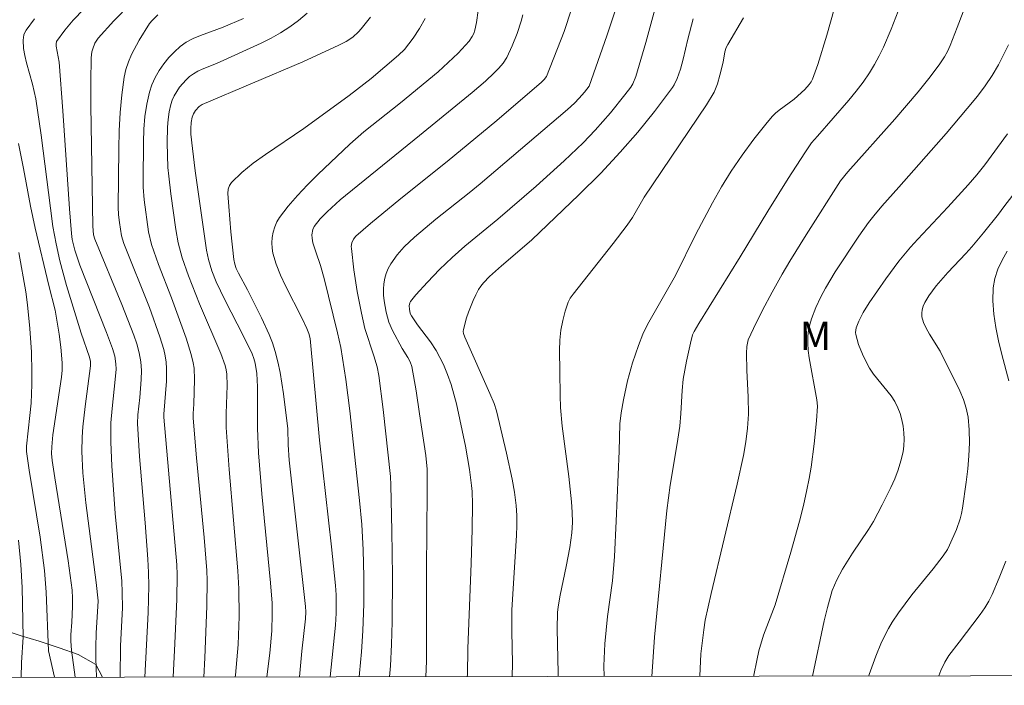
# Model space of a CAD drawing. Units: metres. Extents: x 282157 to 282673, y 1664919 to 1665483.
# Drawn here: x 282438 to 282490, y 1664924 to 1664959 of the extents above; entities that cross this region are included whole.
import ezdxf

# ---------------------------------------------------------------- set-up
doc = ezdxf.new("R2010")
doc.units = ezdxf.units.M
doc.header["$MEASUREMENT"] = 0
doc.layers.add('Articulacao', color=7, linetype='Continuous', lineweight=18)
for name, color, linetype, lineweight, true_color in [('Curvas_Intermediarias', 7, 'Continuous', 9, 0x783c14), ('Curvas_Mestras', 7, 'Continuous', 20, 0x783c14), ('Topon_Vegetacao', 7, 'Continuous', 9, 0x00ff33), ('Vegetacao', 7, 'Orla8', 9, 0x00ff33)]:
    doc.layers.add(name, color=color, linetype=linetype, lineweight=lineweight, true_color=true_color)
doc.styles.add('Arial', font='arial.ttf', dxfattribs={"height": 1.5})
doc.styles.get("Standard").update_dxf_attribs({"font": 'arial.ttf'})
doc.linetypes.add('Orla8', pattern='A,6,-0.5,["V",Standard,S=1,R=0,X=-0.5,Y=-1],-0.5,6,-0.5,["V",Standard,S=1,R=0,X=-0.5,Y=-1],-0.5', length=14)

msp = doc.modelspace()

# ---------------------------------------------------------------- linework, layer by layer
at = {"layer": 'Articulacao', "flags": 128}
msp.add_lwpolyline([(282173.423, 1665477.869), (282655.223, 1665478.639), (282656.097, 1664924.367), (282174.321, 1664923.596), (282173.423, 1665477.869)], close=True, dxfattribs=at)
at = {"layer": 'Curvas_Intermediarias', "flags": 128}
for points, elevation in [([(282481.363, 1664961.354), (282480.432, 1664958.019), (282479.94, 1664956.457), (282479.664, 1664955.693), (282479.592, 1664955.542), (282479.497, 1664955.402), (282479.263, 1664955.147), (282478.688, 1664954.635), (282477.893, 1664954.041), (282477.707, 1664953.88), (282477.535, 1664953.705), (282477.199, 1664953.314), (282476.552, 1664952.505), (282475.937, 1664951.667), (282475.354, 1664950.81), (282474.842, 1664949.985), (282474.364, 1664949.138), (282473.487, 1664947.489), (282472.402, 1664945.288), (282470.919, 1664942.694), (282470.68, 1664942.196), (282470.445, 1664941.591), (282470.128, 1664940.669), (282469.864, 1664939.713), (282469.647, 1664938.705), (282469.535, 1664938.027), (282469.463, 1664937.447), (282469.426, 1664935.991), (282469.27, 1664932.279), (282469.174, 1664930.424), (282469.079, 1664929.121), (282468.816, 1664927.247), (282468.669, 1664925.794), (282468.617, 1664924.635), (282468.624, 1664924.067)], 107), ([(282442.207, 1664960.571), (282440.509, 1664958.814), (282440.057, 1664958.28), (282439.627, 1664957.689), (282439.601, 1664957.568), (282439.605, 1664957.442), (282439.762, 1664956.597), (282439.957, 1664954.005), (282440.316, 1664948.816), (282440.416, 1664947.52), (282440.458, 1664947.206), (282440.596, 1664946.635), (282440.854, 1664945.847), (282442.274, 1664942.273), (282442.589, 1664941.435), (282442.71, 1664941.028), (282442.775, 1664940.618), (282442.778, 1664940.343), (282442.74, 1664939.79), (282442.565, 1664938.254), (282442.497, 1664937.486), (282442.495, 1664936.473), (282442.553, 1664935.215), (282442.74, 1664932.701), (282443.078, 1664929.111), (282443.11, 1664928.513), (282443.112, 1664927.705), (282443.016, 1664925.684), (282442.999, 1664924.026)], 121), ([(282444.984, 1664959.091), (282444.683, 1664958.797), (282444.55, 1664958.638), (282443.998, 1664957.745), (282443.599, 1664956.989), (282443.433, 1664956.599), (282443.3, 1664956.201), (282443.209, 1664955.797), (282443.081, 1664954.863), (282442.998, 1664953.917), (282442.949, 1664952.962), (282442.923, 1664952.002), (282442.887, 1664948.92), (282442.913, 1664948.513), (282442.961, 1664948.108), (282443.072, 1664947.396), (282443.187, 1664946.996), (282444.543, 1664943.593), (282445.103, 1664942.038), (282445.302, 1664941.373), (282445.377, 1664941.038), (282445.432, 1664940.701), (282445.459, 1664940.371), (282445.448, 1664939.701), (282445.303, 1664937.955), (282445.302, 1664937.796), (282445.993, 1664929.968), (282446.019, 1664929.447), (282445.989, 1664928.158), (282445.892, 1664925.802), (282445.801, 1664924.031)], 119), ([(282452.898, 1664959.177), (282452.446, 1664958.8), (282451.977, 1664958.451), (282451.493, 1664958.139), (282450.987, 1664957.858), (282450.466, 1664957.599), (282448.098, 1664956.515), (282447.345, 1664956.215), (282447.105, 1664956.104), (282446.879, 1664955.976), (282446.674, 1664955.824), (282446.489, 1664955.653), (282446.145, 1664955.26), (282445.994, 1664955.042), (282445.863, 1664954.815), (282445.755, 1664954.582), (282445.676, 1664954.345), (282445.589, 1664953.956), (282445.531, 1664953.555), (282445.497, 1664953.145), (282445.481, 1664952.313), (282445.527, 1664951.017), (282445.567, 1664950.548), (282445.68, 1664949.611), (282445.949, 1664947.732), (282446.074, 1664947.02), (282446.285, 1664946.23), (282446.617, 1664945.27), (282447.199, 1664943.794), (282448.323, 1664941.171), (282448.564, 1664940.531), (282448.615, 1664940.304), (282448.643, 1664940.072), (282448.656, 1664939.471), (282448.606, 1664937.991), (282448.612, 1664937.251), (282448.765, 1664935.024), (282449.233, 1664929.664), (282449.282, 1664928.706), (282449.293, 1664927.231), (282449.239, 1664925.756), (282449.103, 1664924.128), (282449.092, 1664924.036)], 117), ([(282461.966, 1664959.318), (282461.87, 1664958.697), (282461.781, 1664958.291), (282461.722, 1664958.112), (282461.642, 1664957.939), (282461.485, 1664957.705), (282460.892, 1664957.073), (282459.844, 1664956.083), (282457.837, 1664954.443), (282455.903, 1664952.902), (282455.164, 1664952.248), (282453.468, 1664950.647), (282452.916, 1664950.099), (282452.387, 1664949.537), (282451.892, 1664948.96), (282451.438, 1664948.363), (282451.298, 1664948.13), (282451.186, 1664947.871), (282451.104, 1664947.595), (282451.051, 1664947.308), (282451.03, 1664947.02), (282451.042, 1664946.739), (282451.088, 1664946.473), (282451.263, 1664945.893), (282451.49, 1664945.32), (282451.754, 1664944.751), (282452.624, 1664943.052), (282452.891, 1664942.482), (282452.987, 1664942.225), (282453.062, 1664941.965), (282453.555, 1664936.58), (282454.19, 1664930.929), (282454.396, 1664928.877), (282454.43, 1664928.392), (282454.442, 1664927.905), (282454.434, 1664927.419), (282454.396, 1664926.78), (282454.112, 1664924.044)], 114), ([(282464.317, 1664959.103), (282464.238, 1664958.767), (282464.028, 1664958.104), (282463.766, 1664957.458), (282463.468, 1664956.835), (282463.284, 1664956.541), (282463.057, 1664956.27), (282462.807, 1664956.018), (282462.339, 1664955.589), (282461.642, 1664954.987), (282458.849, 1664952.7), (282454.643, 1664949.307), (282453.954, 1664948.66), (282453.592, 1664948.289), (282453.275, 1664947.896), (282453.193, 1664947.732), (282453.144, 1664947.449), (282453.157, 1664947.263), (282453.208, 1664947.022), (282453.353, 1664946.543), (282453.602, 1664945.825), (282453.796, 1664945.128), (282454.512, 1664942.258), (282454.679, 1664941.483), (282454.944, 1664939.779), (282455.166, 1664938.131), (282455.68, 1664933.384), (282455.794, 1664932.112), (282455.864, 1664930.764), (282455.907, 1664929.338), (282455.909, 1664927.912), (282455.855, 1664926.489), (282455.774, 1664925.366), (282455.67, 1664924.244), (282455.648, 1664924.046)], 113), ([(282466.908, 1664959.394), (282466.507, 1664958.218), (282465.577, 1664955.837), (282465.462, 1664955.669), (282465.318, 1664955.523), (282462.938, 1664953.492), (282460.323, 1664951.331), (282457.868, 1664949.377), (282456.261, 1664948.055), (282455.481, 1664947.377), (282455.356, 1664947.221), (282455.274, 1664947.03), (282455.239, 1664946.826), (282455.241, 1664946.727), (282455.371, 1664945.589), (282455.553, 1664944.444), (282455.77, 1664943.304), (282455.947, 1664942.493), (282456.434, 1664941.049), (282456.607, 1664940.455), (282456.701, 1664940.001), (282456.932, 1664938.201), (282457.311, 1664934.648), (282457.332, 1664934.189), (282457.379, 1664931.781), (282457.414, 1664929.372), (282457.404, 1664926.965), (282457.372, 1664925.762), (282457.313, 1664924.621), (282457.268, 1664924.049)], 112), ([(282469.202, 1664959.256), (282468.779, 1664957.976), (282467.84, 1664955.326), (282467.595, 1664955), (282467.313, 1664954.674), (282467.056, 1664954.416), (282466.696, 1664954.09), (282462.058, 1664950.142), (282461.481, 1664949.669), (282459.719, 1664948.277), (282459.143, 1664947.803), (282458.583, 1664947.316), (282458.045, 1664946.809), (282457.663, 1664946.386), (282457.331, 1664945.91), (282457.196, 1664945.659), (282457.086, 1664945.403), (282457.008, 1664945.144), (282456.959, 1664944.86), (282456.942, 1664944.564), (282456.951, 1664944.261), (282456.981, 1664943.954), (282457.088, 1664943.347), (282457.223, 1664942.825), (282457.415, 1664942.377), (282457.928, 1664941.426), (282458.235, 1664940.955), (282458.352, 1664940.72), (282458.443, 1664940.474), (282458.67, 1664939.186), (282458.857, 1664937.976), (282459.185, 1664935.767), (282459.259, 1664935.033), (282459.26, 1664933.825), (282459.219, 1664929.729), (282459.214, 1664924.879), (282459.188, 1664924.052)], 111), ([(282484.201, 1664959.29), (282483.834, 1664958.328), (282483.425, 1664957.38), (282483.199, 1664956.918), (282482.954, 1664956.468), (282482.69, 1664956.031), (282482.348, 1664955.533), (282481.981, 1664955.051), (282481.593, 1664954.581), (282479.931, 1664952.667), (282479.615, 1664952.322), (282479.26, 1664951.796), (282478.378, 1664950.426), (282477.292, 1664948.692), (282475.833, 1664946.278), (282473.648, 1664942.757), (282473.393, 1664942.328), (282473.31, 1664942.153), (282473.195, 1664941.716), (282472.984, 1664940.761), (282472.82, 1664939.799), (282472.76, 1664939.198), (282472.7, 1664937.988), (282472.642, 1664937.322), (282472.501, 1664936.397), (282472.121, 1664934.191), (282471.957, 1664932.857), (282471.295, 1664926.14), (282471.153, 1664924.071)], 106), ([(282438.46, 1664958.887), (282438.016, 1664958.275), (282437.949, 1664958.157), (282437.901, 1664958.028), (282437.857, 1664957.747), (282437.878, 1664957.321), (282437.946, 1664956.939), (282438.036, 1664956.558), (282438.357, 1664955.419), (282438.529, 1664954.652), (282438.812, 1664952.726), (282439.3, 1664948.86), (282439.438, 1664947.896), (282439.599, 1664946.979), (282439.801, 1664946.07), (282440.158, 1664944.757), (282440.925, 1664942.245), (282441.379, 1664940.963), (282441.43, 1664940.743), (282441.422, 1664940.518), (282441.144, 1664938.355), (282441.025, 1664937.273), (282440.987, 1664936.731), (282440.971, 1664935.978), (282441.017, 1664934.846), (282441.172, 1664933.249), (282441.726, 1664929.035), (282441.83, 1664928.071), (282441.731, 1664926.356), (282441.703, 1664925.611), (282441.705, 1664925.021), (282441.738, 1664924.024)], 122), ([(282449.521, 1664958.905), (282448.457, 1664958.445), (282447.246, 1664958.006), (282446.859, 1664957.84), (282446.496, 1664957.645), (282446.167, 1664957.41), (282445.866, 1664957.137), (282445.578, 1664956.831), (282445.309, 1664956.499), (282445.065, 1664956.145), (282444.853, 1664955.775), (282444.678, 1664955.394), (282444.548, 1664955.009), (282444.403, 1664954.37), (282444.307, 1664953.712), (282444.251, 1664953.04), (282444.224, 1664952.359), (282444.208, 1664950.317), (282444.212, 1664949.979), (282444.264, 1664949.303), (282444.502, 1664947.614), (282444.652, 1664946.938), (282445.023, 1664945.883), (282445.711, 1664944.118), (282446.498, 1664941.97), (282446.762, 1664941.109), (282446.864, 1664940.673), (282446.909, 1664940.383), (282446.937, 1664939.792), (282446.9, 1664938.475), (282446.859, 1664937.986), (282446.86, 1664937.742), (282447.039, 1664935.637), (282447.44, 1664931.429), (282447.589, 1664929.678), (282447.603, 1664929.153), (282447.58, 1664927.786), (282447.489, 1664925.052), (282447.426, 1664924.033)], 118), ([(282456.25, 1664958.97), (282455.767, 1664958.345), (282455.628, 1664958.192), (282455.312, 1664957.918), (282454.958, 1664957.683), (282454.586, 1664957.485), (282452.669, 1664956.615), (282447.342, 1664954.348), (282447.18, 1664954.237), (282446.981, 1664954.024), (282446.874, 1664953.857), (282446.804, 1664953.68), (282446.751, 1664953.387), (282446.734, 1664953.081), (282446.744, 1664952.772), (282446.82, 1664952.025), (282446.971, 1664950.836), (282447.473, 1664947.245), (282447.571, 1664946.641), (282447.68, 1664946.14), (282447.855, 1664945.542), (282448.083, 1664944.963), (282448.548, 1664943.997), (282449.534, 1664942.088), (282449.99, 1664941.141), (282450.08, 1664940.902), (282450.149, 1664940.648), (282450.235, 1664940.104), (282450.267, 1664939.394), (282450.272, 1664937.218), (282450.33, 1664935.909), (282450.5, 1664933.726), (282450.965, 1664929.027), (282451.04, 1664927.95), (282451.054, 1664927.361), (282451.026, 1664926.478), (282450.916, 1664925.295), (282450.762, 1664924.039)], 116), ([(282473.348, 1664958.883), (282473.056, 1664957.804), (282472.813, 1664956.741), (282472.666, 1664956.219), (282472.49, 1664955.716), (282472.344, 1664955.392), (282472.257, 1664955.239), (282471.303, 1664953.977), (282470.41, 1664952.882), (282469.483, 1664951.815), (282468.448, 1664950.705), (282467.296, 1664949.557), (282464.796, 1664947.181), (282463.924, 1664946.419), (282463.191, 1664945.804), (282462.566, 1664945.233), (282462.244, 1664944.91), (282462.102, 1664944.736), (282461.98, 1664944.551), (282461.826, 1664944.268), (282461.684, 1664943.973), (282461.438, 1664943.359), (282461.336, 1664943.047), (282461.179, 1664942.427), (282461.171, 1664942.328), (282461.186, 1664942.228), (282461.259, 1664942.026), (282462.571, 1664939.048), (282462.798, 1664938.508), (282462.929, 1664938.136), (282463.463, 1664935.886), (282463.759, 1664934.508), (282463.878, 1664933.817), (282463.967, 1664933.123), (282464.004, 1664932.591), (282464.012, 1664932.056), (282463.996, 1664931.519), (282463.745, 1664927.589), (282463.745, 1664926.457), (282463.771, 1664924.757), (282463.766, 1664924.059)], 109), ([(282476.011, 1664958.935), (282475.175, 1664957.523), (282475.098, 1664957.36), (282475.027, 1664957.131), (282474.933, 1664956.594), (282474.76, 1664955.9), (282474.629, 1664955.444), (282474.449, 1664955.009), (282474.058, 1664954.326), (282470.753, 1664949.437), (282470.124, 1664948.366), (282469.851, 1664947.953), (282469.115, 1664946.987), (282466.981, 1664944.309), (282466.832, 1664944.101), (282466.72, 1664943.876), (282466.561, 1664943.397), (282466.434, 1664942.903), (282466.341, 1664942.401), (282466.282, 1664941.877), (282466.267, 1664941.326), (282466.289, 1664940.219), (282466.292, 1664938.941), (282466.313, 1664938.303), (282466.405, 1664937.316), (282466.762, 1664934.645), (282466.908, 1664933.307), (282466.942, 1664932.765), (282466.949, 1664932.22), (282466.921, 1664931.677), (282466.818, 1664930.897), (282466.626, 1664929.881), (282466.306, 1664928.36), (282466.195, 1664927.754), (282466.16, 1664927.458), (282466.149, 1664926.578), (282466.195, 1664924.247), (282466.193, 1664924.063)], 108), ([(282490.039, 1664957.511), (282489.511, 1664956.456), (282489.176, 1664955.881), (282488.807, 1664955.327), (282488.408, 1664954.795), (282487.865, 1664954.127), (282486.747, 1664952.813), (282484.245, 1664949.966), (282483.346, 1664948.965), (282482.91, 1664948.454), (282482.632, 1664948.102), (282482.111, 1664947.373), (282480.869, 1664945.487), (282480.349, 1664944.617), (282480.113, 1664944.171), (282479.842, 1664943.599), (282479.612, 1664943.003), (282479.524, 1664942.699), (282479.459, 1664942.394), (282479.422, 1664942.089), (282479.415, 1664941.707), (282479.442, 1664941.321), (282479.495, 1664940.932), (282479.889, 1664938.713), (282479.925, 1664938.383), (282479.875, 1664937.605), (282479.757, 1664936.377), (282479.595, 1664935.152), (282479.493, 1664934.544), (282479.374, 1664933.94), (282479.186, 1664933.11), (282478.979, 1664932.284), (282478.523, 1664930.64), (282477.683, 1664927.862), (282477.073, 1664926.258), (282476.828, 1664925.425), (282476.71, 1664924.911), (282476.566, 1664924.133), (282476.559, 1664924.08)], 104), ([(282495.312, 1664956.054), (282489.798, 1664948.926), (282489.523, 1664948.548), (282488.721, 1664947.551), (282488.105, 1664946.814), (282487.794, 1664946.466), (282486.825, 1664945.447), (282486.211, 1664944.749), (282485.82, 1664944.221), (282485.613, 1664943.86), (282485.531, 1664943.671), (282485.474, 1664943.481), (282485.448, 1664943.294), (282485.46, 1664943.114), (282485.549, 1664942.804), (282485.686, 1664942.499), (282485.857, 1664942.196), (282486.428, 1664941.285), (282487.477, 1664939.188), (282487.664, 1664938.732), (282487.811, 1664938.271), (282487.903, 1664937.801), (282487.962, 1664937.127), (282487.973, 1664936.441), (282487.945, 1664935.748), (282487.887, 1664935.052), (282487.806, 1664934.356), (282487.615, 1664932.982), (282487.561, 1664932.692), (282487.485, 1664932.404), (282487.284, 1664931.839), (282486.93, 1664931.013), (282486.809, 1664930.78), (282486.584, 1664930.451), (282486.061, 1664929.769), (282484.93, 1664928.381), (282484.212, 1664927.436), (282483.884, 1664926.945), (282483.682, 1664926.602), (282483.328, 1664925.884), (282483.022, 1664925.14), (282482.672, 1664924.163), (282482.655, 1664924.09)], 102), ([(282489.993, 1664952.799), (282488.8, 1664951.16), (282488.372, 1664950.62), (282487.918, 1664950.102), (282486.829, 1664948.909), (282485.237, 1664947.219), (282484.849, 1664946.789), (282484.231, 1664946.052), (282483.55, 1664945.123), (282482.674, 1664943.84), (282482.352, 1664943.332), (282482.116, 1664942.871), (282481.982, 1664942.519), (282481.948, 1664942.281), (282481.959, 1664942.167), (282482.101, 1664941.646), (282482.305, 1664941.128), (282482.553, 1664940.625), (282482.687, 1664940.384), (282482.888, 1664940.077), (282483.831, 1664938.918), (282484.031, 1664938.615), (282484.189, 1664938.296), (282484.301, 1664937.983), (282484.392, 1664937.654), (282484.46, 1664937.314), (282484.504, 1664936.968), (282484.52, 1664936.623), (282484.507, 1664936.283), (282484.463, 1664935.955), (282484.351, 1664935.479), (282484.2, 1664935.005), (282484.019, 1664934.535), (282483.814, 1664934.069), (282483.363, 1664933.155), (282482.89, 1664932.27), (282482.628, 1664931.843), (282481.787, 1664930.589), (282481.252, 1664929.74), (282480.949, 1664929.188), (282480.701, 1664928.611), (282480.456, 1664927.709), (282480.287, 1664927.001), (282479.665, 1664924.085)], 103), ([(282437.603, 1664952.286), (282437.873, 1664950.96), (282438.25, 1664948.963), (282438.499, 1664947.795), (282439.221, 1664944.771), (282439.562, 1664943.455), (282439.765, 1664942.195), (282439.849, 1664941.499), (282439.923, 1664940.675), (282439.919, 1664940.289), (282439.886, 1664939.904), (282439.431, 1664936.85), (282439.369, 1664936.216), (282439.368, 1664935.861), (282439.398, 1664935.507), (282439.529, 1664934.578), (282440.238, 1664930.189), (282440.452, 1664928.633), (282440.478, 1664928.202), (282440.474, 1664927.768), (282440.444, 1664926.947), (282440.387, 1664926.269), (282440.383, 1664925.931), (282440.424, 1664925.464), (282440.616, 1664924.022)], 123), ([(282489.977, 1664946.588), (282489.713, 1664946.111), (282489.487, 1664945.628), (282489.32, 1664945.138), (282489.23, 1664944.639), (282489.21, 1664943.952), (282489.261, 1664943.251), (282489.369, 1664942.542), (282489.519, 1664941.829), (282489.695, 1664941.117), (282490.065, 1664939.717)], 101), ([(282437.636, 1664946.519), (282438.002, 1664944.429), (282438.094, 1664943.74), (282438.214, 1664942.493), (282438.293, 1664941.243), (282438.322, 1664940.173), (282438.316, 1664939.519), (282438.274, 1664938.541), (282438.216, 1664937.89), (282438.027, 1664936.265), (282438.029, 1664935.978), (282438.178, 1664934.98), (282438.755, 1664931.445), (282438.991, 1664929.673), (282439.081, 1664928.529), (282439.193, 1664925.42), (282439.515, 1664924.021)], 124), ([(282489.91, 1664930.172), (282489.557, 1664929.284), (282489.185, 1664928.41), (282489.002, 1664928.043), (282488.788, 1664927.691), (282488.552, 1664927.351), (282487.434, 1664925.881), (282486.878, 1664925.178), (282486.671, 1664924.818), (282486.467, 1664924.385), (282486.348, 1664924.095)], 101)]:
    msp.add_lwpolyline(points, dxfattribs=dict(at, elevation=elevation))
at = {"layer": 'Curvas_Mestras', "flags": 128}
for points, elevation in [([(282488.053, 1664960.332), (282487.331, 1664958.421), (282486.959, 1664957.471), (282486.82, 1664957.162), (282486.657, 1664956.865), (282486.374, 1664956.442), (282485.825, 1664955.725), (282485.256, 1664955.022), (282484.019, 1664953.563), (282481.537, 1664950.781), (282481.15, 1664950.298), (282479.327, 1664947.445), (282478.472, 1664946.06), (282478.058, 1664945.361), (282477.524, 1664944.416), (282477.016, 1664943.455), (282476.536, 1664942.483), (282476.266, 1664941.886), (282476.185, 1664941.542), (282476.161, 1664941.189), (282476.184, 1664940.264), (282476.263, 1664938.874), (282476.268, 1664937.949), (282476.218, 1664937.219), (282476.13, 1664936.49), (282476.008, 1664935.765), (282475.683, 1664934.244), (282474.299, 1664928.462), (282473.986, 1664927.046), (282473.903, 1664926.529), (282473.747, 1664925.269), (282473.696, 1664924.075)], 105), ([(282443.542, 1664959.679), (282442.661, 1664958.78), (282441.835, 1664957.851), (282441.662, 1664957.591), (282441.542, 1664957.294), (282441.503, 1664957.137), (282441.466, 1664956.823), (282441.441, 1664955.556), (282441.438, 1664954.286), (282441.548, 1664947.912), (282441.586, 1664947.452), (282441.646, 1664947.223), (282443.079, 1664943.758), (282443.714, 1664942.135), (282443.874, 1664941.672), (282444.008, 1664941.202), (282444.097, 1664940.727), (282444.117, 1664940.494), (282444.123, 1664940.258), (282444.102, 1664939.782), (282444.03, 1664938.837), (282443.929, 1664937.915), (282443.919, 1664937.455), (282444.023, 1664935.704), (282444.312, 1664932.202), (282444.455, 1664930.27), (282444.496, 1664929.566), (282444.509, 1664928.861), (282444.471, 1664927.456), (282444.304, 1664924.028)], 120), ([(282471.312, 1664959.37), (282470.846, 1664957.636), (282470.3, 1664955.828), (282470.141, 1664955.44), (282470.036, 1664955.259), (282469.731, 1664954.852), (282468.968, 1664953.899), (282468.16, 1664952.984), (282467.515, 1664952.321), (282466.509, 1664951.362), (282465.026, 1664950.024), (282462.991, 1664948.281), (282461.254, 1664946.846), (282460.583, 1664946.247), (282459.917, 1664945.608), (282459.267, 1664944.948), (282458.659, 1664944.266), (282458.377, 1664943.917), (282458.339, 1664943.85), (282458.306, 1664943.69), (282458.315, 1664943.517), (282458.362, 1664943.286), (282458.42, 1664943.156), (282458.744, 1664942.683), (282459.431, 1664941.79), (282459.738, 1664941.323), (282460.122, 1664940.576), (282460.34, 1664940.057), (282460.527, 1664939.529), (282460.814, 1664938.491), (282461.279, 1664936.257), (282461.5, 1664935.014), (282461.606, 1664934.183), (282461.634, 1664933.852), (282461.657, 1664933.188), (282461.638, 1664931.855), (282461.581, 1664930.051), (282461.402, 1664925.541), (282461.386, 1664924.156), (282461.383, 1664924.056)], 110), ([(282459.15, 1664958.895), (282458.854, 1664958.364), (282458.508, 1664957.858), (282458.056, 1664957.26), (282457.746, 1664956.965), (282456.282, 1664955.721), (282455.126, 1664954.822), (282452.719, 1664953.072), (282450.692, 1664951.708), (282450.047, 1664951.237), (282449.442, 1664950.743), (282448.892, 1664950.219), (282448.782, 1664950.055), (282448.723, 1664949.86), (282448.704, 1664949.643), (282448.712, 1664949.412), (282448.759, 1664948.941), (282448.849, 1664947.611), (282449.021, 1664946.137), (282449.067, 1664945.902), (282449.143, 1664945.673), (282449.263, 1664945.419), (282449.749, 1664944.534), (282450.479, 1664943.048), (282450.882, 1664942.168), (282451.057, 1664941.72), (282451.205, 1664941.265), (282451.346, 1664940.715), (282451.462, 1664940.158), (282451.64, 1664939.027), (282451.877, 1664937.181), (282451.9, 1664936.331), (282451.956, 1664935.519), (282452.812, 1664927.768), (282452.828, 1664927.486), (282452.814, 1664927.111), (282452.615, 1664925.409), (282452.492, 1664924.041)], 115), ([(282437.606, 1664931.283), (282437.736, 1664929.992), (282437.804, 1664928.767), (282437.86, 1664926.137), (282437.77, 1664924.81), (282437.744, 1664924.018)], 125)]:
    msp.add_lwpolyline(points, dxfattribs=dict(at, elevation=elevation))
at = {"layer": 'Vegetacao', "flags": 128}
msp.add_lwpolyline([(282442.066, 1664924.025), (282441.703, 1664924.703), (282440.765, 1664925.229), (282439.763, 1664925.579), (282438.699, 1664925.93), (282437.76, 1664926.222), (282436.695, 1664926.573), (282435.631, 1664926.865), (282434.943, 1664927.332), (282434.005, 1664928.149), (282433.506, 1664928.966), (282433.32, 1664929.783), (282433.134, 1664930.949), (282433.012, 1664932.116), (282432.888, 1664932.874), (282432.264, 1664933.982), (282431.514, 1664934.683), (282431.014, 1664935.208), (282430.264, 1664935.967), (282429.703, 1664937.134), (282429.767, 1664937.658), (282429.832, 1664938.708), (282429.772, 1664939.875), (282429.648, 1664940.458), (282428.772, 1664941.042), (282427.708, 1664941.334), (282426.644, 1664941.685), (282426.017, 1664941.743), (282425.015, 1664941.802), (282424.577, 1664942.094), (282423.701, 1664942.794), (282423.014, 1664943.67), (282422.452, 1664944.545), (282420.827, 1664946.237), (282419.826, 1664946.879), (282418.888, 1664947.347), (282417.886, 1664947.755), (282416.759, 1664947.989), (282415.882, 1664948.34), (282414.63, 1664948.632), (282413.503, 1664949.216), (282413.129, 1664949.625), (282412.692, 1664950.616), (282412.507, 1664951.608), (282412.321, 1664952.483), (282412.134, 1664953.125), (282411.384, 1664953.825), (282410.446, 1664954.351), (282409.63, 1664954.059), (282408.877, 1664953.477), (282408.186, 1664952.835), (282407.245, 1664952.136), (282406.493, 1664952.195), (282405.365, 1664952.196), (282404.237, 1664952.196), (282403.109, 1664952.197), (282402.358, 1664952.372), (282401.231, 1664952.606), (282399.915, 1664952.665), (282399.665, 1664952.782), (282398.6, 1664952.958), (282397.535, 1664953.133), (282396.095, 1664953.426), (282395.03, 1664953.543), (282394.779, 1664953.66), (282393.652, 1664953.952), (282392.838, 1664954.069), (282392.776, 1664954.128), (282391.774, 1664954.595), (282390.459, 1664955.062), (282389.333, 1664955.53), (282388.707, 1664955.88), (282387.768, 1664956.347), (282386.766, 1664956.523), (282385.638, 1664956.523), (282385.2, 1664956.582), (282384.261, 1664956.874), (282383.008, 1664957.108), (282381.818, 1664957.401), (282380.879, 1664957.634), (282380.128, 1664957.985), (282379.064, 1664958.335), (282377.874, 1664958.744), (282377.311, 1664958.92), (282376.685, 1664959.212), (282375.746, 1664959.62), (282374.682, 1664960.029), (282374.118, 1664960.146), (282373.68, 1664960.438), (282372.616, 1664960.905), (282371.677, 1664961.198), (282371.239, 1664961.373), (282370.3, 1664961.957), (282369.111, 1664962.482), (282367.858, 1664962.775), (282367.545, 1664962.775), (282366.606, 1664963.184), (282365.542, 1664963.534), (282364.352, 1664963.71), (282364.102, 1664963.943), (282363.163, 1664964.411), (282362.162, 1664964.878), (282361.035, 1664965.287), (282360.346, 1664965.637), (282359.282, 1664965.929), (282358.092, 1664966.105), (282357.215, 1664966.28), (282356.088, 1664966.689), (282354.836, 1664967.04), (282354.398, 1664967.274), (282353.459, 1664967.857), (282352.458, 1664968.5), (282351.896, 1664969.083), (282351.271, 1664969.9), (282350.584, 1664970.717), (282349.584, 1664971.592), (282348.833, 1664972.351), (282346.083, 1664974.861), (282345.332, 1664975.561), (282344.458, 1664976.67), (282343.77, 1664977.428), (282343.271, 1664978.362), (282342.835, 1664979.412), (282342.337, 1664980.579), (282342.151, 1664981.57), (282342.029, 1664982.737), (282342.031, 1664983.903), (282342.159, 1664985.07), (282342.538, 1664986.003), (282343.104, 1664987.11), (282343.984, 1664988.043), (282344.988, 1664988.801), (282345.867, 1664989.442), (282346.933, 1664989.908), (282348.25, 1664990.257), (282349.378, 1664990.373), (282349.879, 1664990.373), (282350.944, 1664990.372), (282351.946, 1664990.196), (282353.011, 1664990.079), (282353.387, 1664990.02), (282354.828, 1664989.786), (282355.892, 1664989.494), (282356.268, 1664989.377), (282357.207, 1664988.968), (282358.459, 1664988.559), (282359.398, 1664988.209), (282359.836, 1664987.975), (282360.9, 1664987.508), (282361.588, 1664986.866), (282361.713, 1664986.808), (282362.525, 1664985.991), (282363.338, 1664985.349), (282364.276, 1664984.532), (282364.902, 1664984.065), (282365.715, 1664983.539), (282366.216, 1664983.422), (282367.343, 1664983.072), (282368.345, 1664982.954), (282369.41, 1664982.895), (282370.413, 1664982.778), (282371.228, 1664983.011), (282372.669, 1664983.185), (282373.86, 1664983.418), (282375.114, 1664983.767), (282376.181, 1664984.291), (282377.31, 1664984.932), (282378.126, 1664985.398), (282378.816, 1664985.923), (282379.821, 1664986.738), (282381.139, 1664987.613), (282382.143, 1664988.37), (282383.022, 1664989.128), (282383.65, 1664989.769), (282384.216, 1664990.527), (282384.907, 1664991.401), (282385.535, 1664992.043), (282386.101, 1664992.625), (282387.042, 1664993.208), (282388.107, 1664993.382), (282389.172, 1664993.323), (282390.488, 1664993.264), (282391.49, 1664993.147), (282392.493, 1664993.263), (282393.559, 1664993.729), (282394.563, 1664994.37), (282395.254, 1664995.07), (282396.009, 1664996.119), (282396.512, 1664997.11), (282396.828, 1664998.16), (282397.019, 1664999.151), (282397.022, 1665000.434), (282396.962, 1665001.659), (282396.901, 1665002.592), (282396.717, 1665003.876), (282396.218, 1665005.101), (282395.532, 1665006.209), (282394.844, 1665007.026), (282394.095, 1665008.076), (282393.032, 1665008.952), (282392.219, 1665009.477), (282391.531, 1665010.353), (282390.845, 1665011.461), (282390.472, 1665012.569), (282390.537, 1665013.561), (282390.852, 1665014.319), (282391.48, 1665015.135), (282392.485, 1665016.126), (282393.489, 1665016.825), (282394.556, 1665017.525), (282395.435, 1665018.166), (282396.189, 1665019.157), (282396.505, 1665020.265), (282396.758, 1665021.139), (282397.011, 1665022.247), (282397.264, 1665023.297), (282397.58, 1665024.463), (282397.771, 1665025.571), (282398.087, 1665026.621), (282398.277, 1665027.787), (282398.531, 1665029.012), (282398.597, 1665030.528), (282398.788, 1665031.753), (282398.789, 1665032.278), (282398.73, 1665033.503), (282398.733, 1665034.727), (282398.61, 1665035.719), (282398.55, 1665036.827), (282398.177, 1665038.052), (282397.678, 1665039.161), (282397.054, 1665040.036), (282396.804, 1665040.444), (282395.991, 1665041.32), (282395.116, 1665041.845), (282394.177, 1665042.546), (282392.926, 1665043.363), (282392.113, 1665043.947), (282391.613, 1665044.413), (282390.988, 1665045.23), (282390.615, 1665046.397), (282390.618, 1665047.447), (282390.745, 1665048.497), (282390.936, 1665049.488), (282391.377, 1665050.654), (282391.693, 1665051.821), (282392.009, 1665052.928), (282392.262, 1665053.978), (282392.516, 1665055.203), (282392.894, 1665056.252), (282393.21, 1665057.302), (282393.588, 1665058.293), (282394.092, 1665059.226), (282394.532, 1665059.926), (282395.036, 1665060.859), (282395.727, 1665061.616), (282396.229, 1665062.141), (282396.983, 1665062.899), (282397.673, 1665063.423), (282398.364, 1665063.948), (282399.305, 1665064.414), (282400.496, 1665064.821), (282401.374, 1665065.113), (282402.315, 1665065.579), (282403.569, 1665065.928), (282404.447, 1665066.102), (282404.886, 1665066.335), (282405.889, 1665066.51), (282406.766, 1665066.567), (282407.205, 1665066.625), (282408.584, 1665066.8), (282409.649, 1665066.974), (282410.276, 1665067.09), (282411.404, 1665067.206), (282412.407, 1665067.264), (282413.661, 1665067.38), (282414.726, 1665067.671), (282415.48, 1665068.254), (282415.857, 1665068.778), (282416.235, 1665069.711), (282416.488, 1665070.761), (282416.805, 1665072.044), (282417.12, 1665073.035), (282417.372, 1665073.502), (282418.188, 1665074.259), (282419.129, 1665074.784), (282420.196, 1665075.191), (282421.199, 1665075.541), (282422.39, 1665075.831), (282423.393, 1665075.948), (282424.396, 1665076.355), (282425.025, 1665077.113), (282425.591, 1665077.988), (282426.408, 1665079.095), (282427.099, 1665079.97), (282427.853, 1665080.786), (282429.046, 1665081.776), (282429.862, 1665082.359), (282430.741, 1665082.942), (282431.494, 1665083.583), (282432.31, 1665083.991), (282432.498, 1665084.107), (282433.501, 1665084.34), (282434.63, 1665084.689), (282435.319, 1665084.922), (282436.26, 1665085.33), (282437.452, 1665085.737), (282438.33, 1665086.145), (282439.208, 1665086.67), (282440.024, 1665087.252), (282440.778, 1665088.01), (282441.469, 1665088.768), (282442.286, 1665089.759), (282442.853, 1665090.925), (282443.169, 1665092.033), (282443.296, 1665093.083), (282443.362, 1665094.191), (282443.428, 1665095.591), (282443.305, 1665096.815), (282442.932, 1665097.982), (282442.621, 1665099.09), (282442.248, 1665100.082), (282441.749, 1665100.957), (282441.187, 1665101.949), (282440.688, 1665102.708), (282440.063, 1665103.525), (282439.564, 1665104.458), (282439.253, 1665105.216), (282438.941, 1665106.092), (282438.819, 1665107.141), (282438.946, 1665108.075), (282439.01, 1665108.599), (282439.2, 1665109.591), (282439.704, 1665110.64), (282440.145, 1665111.515), (282440.711, 1665112.331), (282441.214, 1665112.972), (282441.779, 1665113.789), (282442.534, 1665114.721), (282443.413, 1665115.537), (282444.041, 1665116.295), (282444.857, 1665117.053), (282445.36, 1665117.519), (282446.239, 1665118.16), (282447.243, 1665119.093), (282448.123, 1665119.967), (282449.064, 1665120.783), (282449.756, 1665121.599), (282450.259, 1665122.59), (282450.638, 1665123.873), (282450.891, 1665124.748), (282450.956, 1665125.798), (282450.896, 1665126.906), (282450.46, 1665128.073), (282449.836, 1665129.239), (282449.025, 1665130.348), (282448.275, 1665131.515), (282447.715, 1665132.798), (282447.341, 1665133.732), (282447.093, 1665134.724), (282446.971, 1665136.065), (282446.973, 1665137.115), (282447.101, 1665138.34), (282447.355, 1665139.681), (282447.672, 1665141.022), (282447.925, 1665142.13), (282448.366, 1665143.063), (282449.433, 1665144.054), (282450.187, 1665144.987), (282450.52, 1665146.287), (282450.523, 1665147.325), (282450.527, 1665148.479), (282450.53, 1665149.402), (282450.533, 1665150.44), (282450.536, 1665151.363), (282450.414, 1665152.402), (282449.915, 1665153.21), (282449.166, 1665154.134), (282448.416, 1665154.711), (282447.291, 1665155.635), (282446.292, 1665156.674), (282445.669, 1665157.944), (282445.548, 1665159.213), (282445.803, 1665160.598), (282446.307, 1665161.52), (282446.812, 1665162.674), (282446.942, 1665163.943), (282446.443, 1665164.866), (282445.443, 1665165.444), (282444.315, 1665165.56), (282443.563, 1665165.676), (282442.561, 1665165.908), (282440.933, 1665166.256), (282439.806, 1665166.487), (282439.43, 1665166.603), (282438.93, 1665166.719), (282437.803, 1665167.297), (282436.551, 1665167.644), (282435.424, 1665167.76), (282434.422, 1665168.107), (282432.919, 1665168.224), (282431.666, 1665168.571), (282430.415, 1665169.149), (282429.413, 1665169.496), (282428.412, 1665169.843), (282427.285, 1665170.075), (282425.281, 1665170.539), (282424.279, 1665170.77), (282423.027, 1665171.117), (282422.15, 1665171.349), (282421.399, 1665171.696), (282420.022, 1665172.158), (282419.021, 1665172.621), (282417.77, 1665173.199), (282416.518, 1665173.546), (282415.767, 1665174.124), (282415.27, 1665175.278), (282414.897, 1665176.201), (282414.775, 1665177.24), (282415.282, 1665179.085), (282416.163, 1665180.238), (282416.792, 1665180.93), (282417.797, 1665181.852), (282418.302, 1665182.775), (282418.431, 1665184.044), (282418.436, 1665185.544), (282418.315, 1665186.928), (282418.068, 1665188.198), (282417.572, 1665189.698), (282417.201, 1665191.198), (282416.955, 1665192.699), (282416.708, 1665194.083), (282416.463, 1665195.583), (282416.592, 1665196.968), (282416.847, 1665198.121), (282417.352, 1665199.39), (282418.231, 1665199.966), (282419.11, 1665200.312), (282419.988, 1665200.542), (282420.992, 1665201.002), (282422.122, 1665201.578), (282423.127, 1665202.5), (282424.134, 1665203.884), (282425.017, 1665205.498), (282425.649, 1665207.228), (282425.782, 1665209.651), (282425.285, 1665210.921), (282424.537, 1665212.191), (282423.663, 1665213.23), (282422.788, 1665214.038), (282421.788, 1665214.962), (282420.789, 1665216.117), (282420.04, 1665217.041), (282419.166, 1665218.08), (282418.669, 1665219.349), (282419.048, 1665220.157), (282420.177, 1665220.733), (282421.057, 1665221.424), (282421.811, 1665222.116), (282422.442, 1665223.384), (282422.696, 1665224.422), (282422.701, 1665225.922), (282422.328, 1665226.961), (282421.705, 1665228), (282420.828, 1665228.232), (282419.7, 1665228.233), (282418.446, 1665228.118), (282417.066, 1665227.658), (282416.437, 1665226.736), (282415.054, 1665225.468), (282413.922, 1665224.084), (282413.167, 1665223.277), (282412.162, 1665222.47), (282410.655, 1665221.664), (282408.898, 1665220.858), (282408.145, 1665220.397), (282407.517, 1665220.167), (282406.513, 1665219.706), (282405.259, 1665219.246), (282403.503, 1665218.901), (282402.374, 1665218.672), (282401.497, 1665218.672), (282400.62, 1665218.904), (282399.494, 1665219.482), (282398.745, 1665220.29), (282397.996, 1665221.329), (282397.123, 1665222.484), (282396.5, 1665223.638), (282396.002, 1665224.677), (282395.504, 1665225.831), (282394.881, 1665226.87), (282394.132, 1665227.794), (282393.508, 1665228.717), (282392.884, 1665229.641), (282392.261, 1665230.795), (282391.513, 1665231.95), (282390.765, 1665233.22), (282390.142, 1665234.374), (282389.394, 1665235.528), (282388.646, 1665236.453), (282387.524, 1665237.839), (282386.901, 1665238.648), (282386.154, 1665239.804), (282385.905, 1665240.035), (282385.655, 1665240.15), (282384.654, 1665240.151), (282383.277, 1665240.036), (282381.149, 1665239.691), (282379.522, 1665239.577), (282378.146, 1665239.578), (282377.144, 1665239.116), (282375.891, 1665238.77), (282375.139, 1665238.424), (282374.388, 1665238.078), (282373.26, 1665237.617), (282372.133, 1665237.156), (282371.255, 1665236.694), (282370.003, 1665236.349), (282367.999, 1665235.541), (282366.496, 1665235.08), (282364.867, 1665234.273), (282363.99, 1665233.927), (282362.361, 1665233.119), (282360.732, 1665232.543), (282359.605, 1665232.082), (282358.852, 1665231.504), (282357.724, 1665230.697), (282356.847, 1665230.351), (282355.844, 1665229.889), (282354.967, 1665229.312), (282353.964, 1665228.62), (282352.961, 1665228.159), (282352.209, 1665227.582), (282351.958, 1665227.351), (282351.331, 1665226.889), (282350.203, 1665226.197), (282349.45, 1665225.504), (282349.073, 1665225.158), (282348.321, 1665224.697), (282347.318, 1665224.004), (282346.315, 1665223.427), (282346.064, 1665223.081), (282345.186, 1665222.504), (282344.183, 1665221.927), (282343.056, 1665221.466), (282342.554, 1665221.12), (282341.802, 1665220.658), (282340.549, 1665220.081), (282339.547, 1665219.736), (282338.169, 1665219.159), (282336.666, 1665218.698), (282335.54, 1665218.583), (282334.539, 1665218.468), (282333.412, 1665218.469), (282332.037, 1665218.701), (282331.036, 1665218.817), (282329.91, 1665218.817), (282328.659, 1665218.703), (282327.282, 1665218.588), (282326.156, 1665218.473), (282325.154, 1665218.243), (282324.653, 1665218.012), (282324.277, 1665218.012), (282323.026, 1665217.898), (282321.274, 1665217.783), (282320.398, 1665217.668), (282320.022, 1665217.553), (282319.021, 1665217.438), (282317.519, 1665217.324), (282316.893, 1665217.324), (282315.767, 1665217.209), (282314.765, 1665216.863), (282313.639, 1665216.864), (282312.137, 1665216.865), (282311.136, 1665216.865), (282308.883, 1665216.405), (282307.63, 1665215.828), (282306.627, 1665215.367), (282303.244, 1665213.867), (282301.992, 1665213.406), (282300.739, 1665212.945), (282299.612, 1665212.484), (282298.484, 1665211.907), (282297.481, 1665211.214), (282296.727, 1665210.406), (282296.349, 1665209.367), (282296.346, 1665208.328), (282297.218, 1665207.288), (282297.965, 1665206.132), (282298.587, 1665204.977), (282298.835, 1665204.053), (282298.831, 1665202.898), (282298.326, 1665201.397), (282297.822, 1665200.473), (282297.193, 1665199.318), (282296.44, 1665198.395), (282293.928, 1665195.393), (282292.923, 1665194.239), (282291.793, 1665192.738), (282291.164, 1665191.815), (282290.411, 1665191.007), (282289.783, 1665190.199), (282288.778, 1665189.044), (282287.9, 1665188.236), (282286.772, 1665187.775), (282285.769, 1665187.198), (282284.391, 1665186.622), (282284.015, 1665186.391), (282283.013, 1665186.045), (282281.636, 1665185.699), (282280.633, 1665185.238), (282279.506, 1665184.892), (282276.876, 1665183.97), (282275.873, 1665183.277), (282275.12, 1665182.7), (282274.744, 1665182.239), (282273.612, 1665180.391), (282273.734, 1665179.352), (282273.982, 1665178.89), (282274.605, 1665177.965), (282274.726, 1665176.695), (282274.598, 1665175.655), (282274.219, 1665174.616), (282273.09, 1665173.693), (282271.713, 1665173.347), (282270.211, 1665173.348), (282269.086, 1665173.58), (282268.085, 1665173.58), (282266.835, 1665173.812), (282265.959, 1665173.928), (282264.708, 1665173.929), (282263.332, 1665173.93), (282256.06, 1665169.314), (282254.053, 1665167.699), (282253.05, 1665166.891), (282252.047, 1665166.314), (282250.668, 1665165.391), (282249.415, 1665164.814), (282248.537, 1665164.237), (282248.036, 1665164.006), (282247.661, 1665164.006), (282246.159, 1665163.892), (282244.908, 1665163.893), (282243.781, 1665163.778), (282243.281, 1665163.778), (282242.906, 1665163.778), (282239.905, 1665164.473), (282239.405, 1665164.704), (282238.53, 1665164.821), (282237.28, 1665165.168), (282235.779, 1665165.4), (282234.403, 1665165.401), (282233.652, 1665165.401), (282232.903, 1665165.863), (282232.28, 1665166.788), (282231.531, 1665167.481), (282230.532, 1665167.944), (282229.408, 1665168.522), (282228.408, 1665168.985), (282227.408, 1665169.332), (282226.534, 1665169.794), (282225.659, 1665170.141), (282224.534, 1665170.488), (282223.535, 1665171.066), (282221.662, 1665172.107), (282220.288, 1665172.916), (282219.414, 1665173.61), (282218.54, 1665174.188), (282217.416, 1665174.882), (282216.293, 1665175.691), (282215.419, 1665176.269), (282214.294, 1665176.731), (282212.793, 1665176.963), (282210.79, 1665176.618), (282209.035, 1665175.58), (282208.282, 1665174.656), (282207.898, 1665171.884), (282207.893, 1665170.498), (282208.14, 1665169.343), (282208.386, 1665167.957), (282208.632, 1665166.571), (282208.753, 1665165.185), (282208.749, 1665164.03), (282208.495, 1665162.875), (282206.992, 1665162.299), (282205.992, 1665162.53), (282204.992, 1665162.993), (282204.496, 1665164.264), (282204.249, 1665165.419), (282204.128, 1665166.574), (282203.881, 1665167.844), (282203.26, 1665169.231), (282202.386, 1665169.809), (282200.886, 1665170.387), (282199.761, 1665170.619), (282198.76, 1665170.62), (282197.133, 1665170.274), (282196.005, 1665169.697), (282195.253, 1665169.351), (282194.375, 1665168.659), (282193.121, 1665167.851), (282191.617, 1665166.928), (282189.862, 1665165.774), (282188.232, 1665164.851), (282186.603, 1665164.044), (282185.225, 1665163.467), (282183.471, 1665162.775), (282181.717, 1665162.083), (282180.715, 1665161.737), (282179.463, 1665161.276), (282177.46, 1665160.931), (282176.459, 1665160.931), (282175.207, 1665160.701), (282173.938, 1665160.329)], dxfattribs=at)

# ---------------------------------------------------------------- texts
at = {"layer": 'Topon_Vegetacao', "style": 'Arial'}
msp.add_text('M', height=1.5, dxfattribs=at).set_placement((282478.994, 1664941.358))

doc.saveas('drawing.dxf')
